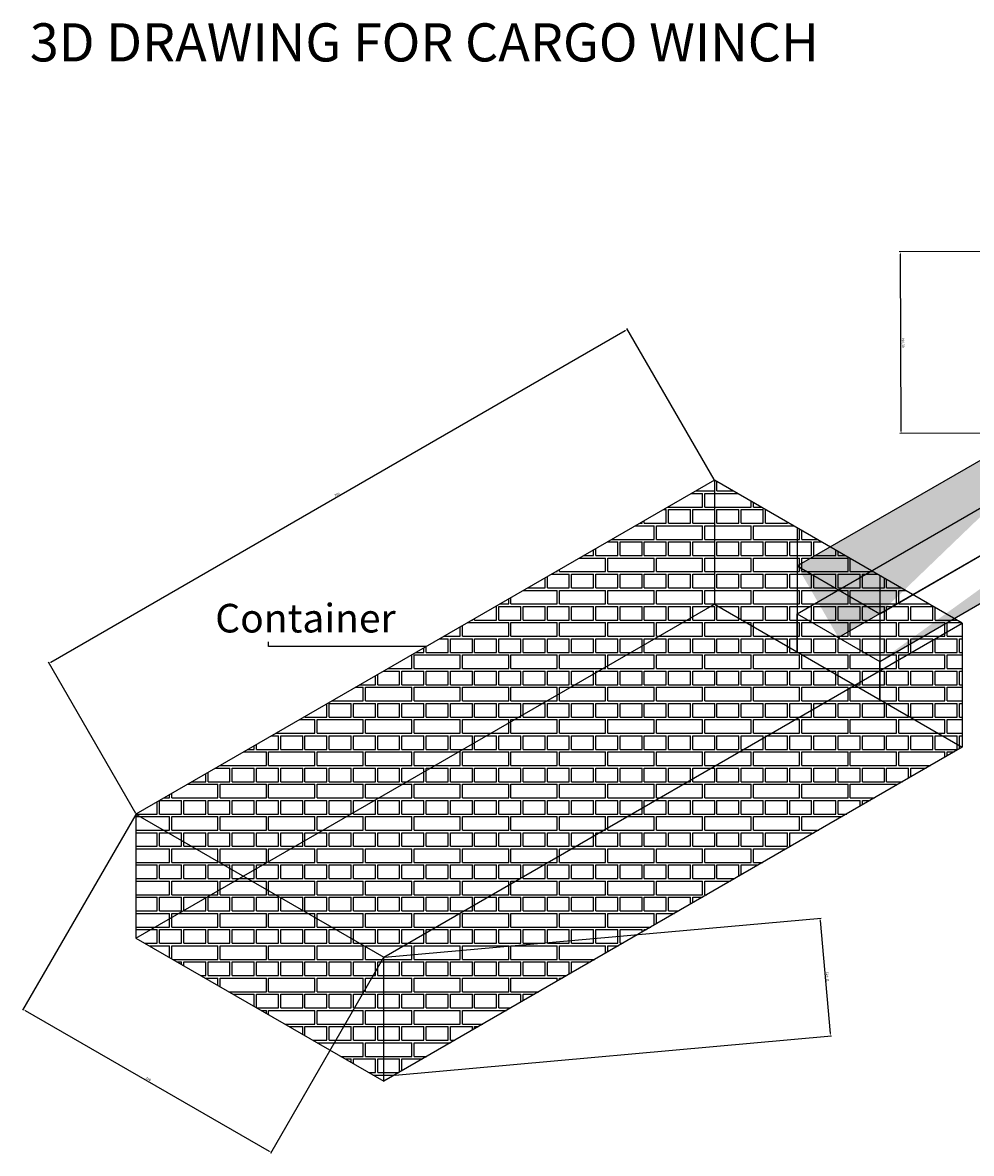
# Model space of a CAD drawing. Units: millimetres. Extents: x 860 to 2715, y 169 to 1355.
# Drawn here: x 860 to 1854, y 169 to 1355 of the extents above; entities that cross this region are included whole.
import ezdxf

# ---------------------------------------------------------------- set-up
doc = ezdxf.new("R2010")
doc.units = ezdxf.units.MM
doc.dimstyles.new('ISO-25', dxfattribs={"dimtxt": 2.5, "dimasz": 2.5, "dimexe": 1.25, "dimexo": 0.625, "dimtad": 1, "dimtxsty": 'Standard', "dimcen": 2.5, "dimadec": 0, "dimazin": 0, "dimtfac": 1, "dimtmove": 0, "dimatfit": 3, "dimfxl": 0, "dimarcsym": 0})

# ---------------------------------------------------------------- blocks, each defined once
blk = doc.blocks.new('*D4')
at = {"color": 0, "lineweight": -2}
for p, q in [((889.5, 684.3), (1491.4, 1031.8)), ((1584.5, 875.5), (1493, 1034.1)), ((978.3, 525.5), (886.8, 684.1))]:
    blk.add_line(p, q, dxfattribs=at)
at = {"color": 0}
for points in [[(1491.2, 1032.1), (1491.6, 1031.4), (1493.6, 1033)], [(889.3, 684.6), (889.8, 683.9), (887.4, 683)]]:
    blk.add_solid(points, dxfattribs=at)
at = {"layer": 'Defpoints', "color": 0}
for p in [(1493.6, 1033), (1584.8, 875), (978.6, 525)]:
    blk.add_point(p, dxfattribs=at)
at = {"color": 0, "insert": (1189.5, 859.6), "char_height": 2.5, "attachment_point": 5, "rotation": 30}
blk.add_mtext('700', dxfattribs=at)
blk = doc.blocks.new('*D5')
at = {"color": 0, "lineweight": -2}
for p, q in [((978.3, 524.5), (859.8, 319.3)), ((1238.1, 374.5), (1119.6, 169.3)), ((862.6, 319.1), (1118.1, 171.6))]:
    blk.add_line(p, q, dxfattribs=at)
at = {"color": 0}
for points in [[(862.8, 319.5), (862.4, 318.7), (860.4, 320.3)], [(1118.3, 172), (1117.9, 171.2), (1120.3, 170.3)]]:
    blk.add_solid(points, dxfattribs=at)
at = {"layer": 'Defpoints', "color": 0}
for p in [(978.6, 525), (1238.4, 375), (1120.3, 170.3)]:
    blk.add_point(p, dxfattribs=at)
at = {"color": 0, "insert": (991.3, 247), "char_height": 2.5, "attachment_point": 5, "rotation": 330}
blk.add_mtext('300', dxfattribs=at)
blk = doc.blocks.new('*D6')
at = {"color": 0, "lineweight": -2}
for p, q in [((1239, 375.1), (1696.7, 416)), ((1695.6, 413.4), (1706.3, 294.8)), ((1250.1, 251.4), (1707.7, 292.4))]:
    blk.add_line(p, q, dxfattribs=at)
at = {"color": 0}
for points in [[(1696.1, 413.4), (1695.2, 413.4), (1695.4, 415.9)], [(1706.7, 294.8), (1705.8, 294.7), (1706.5, 292.3)]]:
    blk.add_solid(points, dxfattribs=at)
at = {"layer": 'Defpoints', "color": 0}
for p in [(1238.4, 375), (1706.5, 292.3), (1249.5, 251.4)]:
    blk.add_point(p, dxfattribs=at)
at = {"color": 0, "insert": (1703, 354.3), "char_height": 2.5, "attachment_point": 5, "rotation": 275.1119}
blk.add_mtext('124,11', dxfattribs=at)
blk = doc.blocks.new('*D8')
at = {"color": 0, "lineweight": -2}
for p, q in [((1930.6, 1115), (1778.5, 1114.4)), ((1780.5, 926.5), (1779.7, 1111.9)), ((1931.3, 924.6), (1779.2, 924))]:
    blk.add_line(p, q, dxfattribs=at)
at = {"color": 0}
for points in [[(1780.2, 1111.9), (1779.3, 1111.9), (1779.7, 1114.4)], [(1780.9, 926.5), (1780, 926.5), (1780.5, 924)]]:
    blk.add_solid(points, dxfattribs=at)
at = {"layer": 'Defpoints', "color": 0}
for p in [(1779.7, 1114.4), (1931.2, 1115), (1932, 924.6)]:
    blk.add_point(p, dxfattribs=at)
at = {"color": 0, "insert": (1782.2, 1019.2), "char_height": 2.5, "attachment_point": 5, "rotation": 270.2212}
blk.add_mtext('190,39', dxfattribs=at)

msp = doc.modelspace()

# ---------------------------------------------------------------- hatches: boundary and pattern name
h = msp.add_hatch()
h.set_pattern_fill('AR-SAND', color=5, scale=0.25, style=0)
edge = h.paths.add_edge_path()
edge.add_line((1758.032, 735), (2104.442, 935))
edge.add_line((1758.032, 685), (2104.442, 885))
edge.add_line((2061.14, 910), (1714.73, 710))
edge.add_line((1671.429, 785), (2017.839, 985))
h = msp.add_hatch()
h.set_pattern_fill('AR-BRELM', color=1, scale=0.25, style=0)
edge = h.paths.add_edge_path()
edge.add_line((1584.826, 875), (978.609, 525))
edge.add_line((978.609, 395), (1584.826, 745))
h = msp.add_hatch()
h.set_pattern_fill('AR-BRELM', color=1, scale=0.25, style=0)
h.paths.add_polyline_path([(1584.826, 745), (1844.634, 595), (1844.634, 725), (1584.826, 875)])
h = msp.add_hatch()
h.set_pattern_fill('AR-BRELM', color=1, scale=0.25, style=0)
h.paths.add_polyline_path([(978.609, 395), (1584.826, 745), (1844.634, 595), (1238.416, 245)])
h = msp.add_hatch()
h.set_pattern_fill('AR-BRELM', color=1, scale=0.25, style=0)
h.paths.add_polyline_path([(978.609, 525), (1238.416, 375), (1238.416, 245), (978.609, 395)])
edge = h.paths.add_edge_path()
edge.add_line((1238.416, 375), (1844.634, 725))
edge.add_line((1844.634, 595), (1238.416, 245))

# ---------------------------------------------------------------- linework, layer by layer
for p, q in [((1671.429, 785), (2017.839, 985)), ((1671.429, 735), (2017.839, 935)), ((1758.032, 735), (2104.442, 935)), ((2061.14, 910), (1714.73, 710)), ((1758.032, 685), (2104.442, 885)), ((1584.826, 875), (1584.826, 745)), ((1671.429, 825), (1671.429, 695)), ((1671.429, 825), (1671.429, 785)), ((1671.429, 785), (1758.032, 735)), ((1758.032, 775), (1758.032, 645)), ((1758.032, 775), (1758.032, 735)), ((978.609, 395), (1584.826, 745)), ((1584.826, 745), (1844.634, 595)), ((1671.429, 695), (1671.429, 735)), ((1671.429, 735), (1758.032, 685)), ((1844.634, 725), (1844.634, 595)), ((1758.032, 645), (1758.032, 685)), ((1844.634, 595), (1238.416, 245)), ((978.609, 525), (978.609, 395)), ((978.609, 395), (1238.416, 245)), ((1238.416, 245), (1238.416, 375))]:
    msp.add_line(p, q)
at = {"color": 3}
for p, q in [((1584.826, 875), (978.609, 525)), ((1844.634, 725), (1584.826, 875)), ((1238.416, 375), (1844.634, 725)), ((978.609, 525), (1238.416, 375))]:
    msp.add_line(p, q, dxfattribs=at)

# ---------------------------------------------------------------- texts
msp.add_text('3D DRAWING FOR CARGO WINCH', height=40).set_placement((867.39, 1313.9))
at = {"color": 0}
msp.add_text('Container', height=30, dxfattribs=at).set_placement((1061.665, 715.299))

# ---------------------------------------------------------------- dimensions: what is measured, and where the dimension line sits
for p1, p2, distance, picture, middle in [((1931.972, 924.615), (1931.237, 1115), 151.512, '*D8', (1782.177, 1019.23)), ((978.609, 525), (1584.826, 875), 182.465, '*D4', (1189.548, 859.644))]:
    dim = msp.add_aligned_dim(p1=p1, p2=p2, distance=distance, dimstyle='ISO-25')
    dim.commit()
    dim.dimension.update_dxf_attribs({"geometry": picture, "text_midpoint": middle})
for p1, p2, distance, picture, middle in [((978.609, 525), (1238.416, 375), -236.32, '*D5', (991.29, 246.965)), ((1238.416, 375), (1249.475, 251.385), 458.829, '*D6', (1703.024, 354.26))]:
    dim = msp.add_aligned_dim(p1=p1, p2=p2, distance=distance, dimstyle='ISO-25', dxfattribs=at)
    dim.commit()
    dim.dimension.update_dxf_attribs({"geometry": picture, "text_midpoint": middle})

# ---------------------------------------------------------------- leaders
msp.add_leader([(1282.7, 700.567), (1117.527, 700.567), (1117.527, 705.335)], dimstyle='ISO-25', override={"dimgap": 0.625, "dimtad": 0})

doc.saveas('drawing.dxf')
